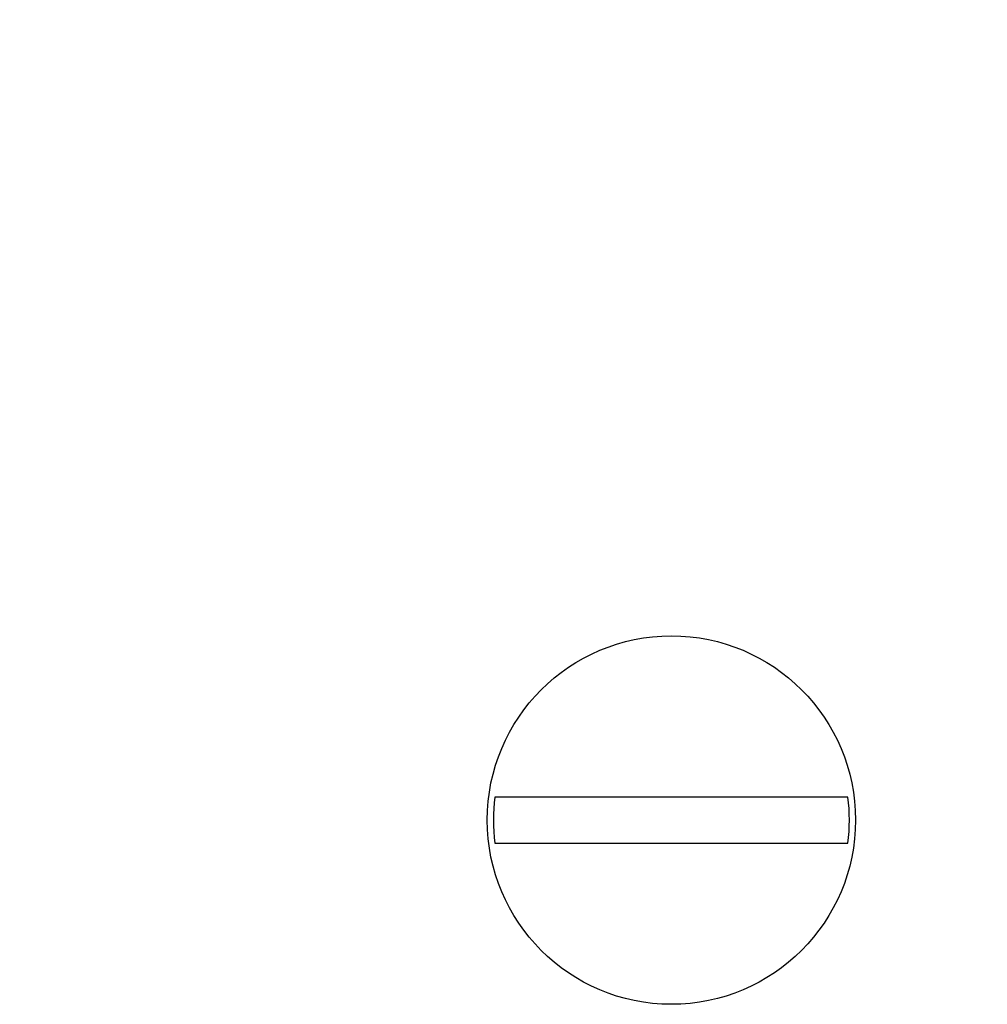
# Model space of a CAD drawing. Units: millimetres. Extents: x 0 to 420, y 0 to 297.
# Drawn here: x 172 to 181, y 212 to 221 of the extents above; entities that cross this region are included whole.
import ezdxf

# ---------------------------------------------------------------- set-up
doc = ezdxf.new("R2010")
doc.units = ezdxf.units.MM
doc.linetypes.add('K5LT_BASIC', pattern=[0])
doc.linetypes.add('K5LT_THIN', pattern=[0])
doc.layers.add('Системный слой', color=7, linetype='Continuous')
doc.styles.add('KDIMTEXTSTYLE', font='GOST_AU.SHX', dxfattribs={"width": 0.96, "oblique": 15, "height": 5})
doc.dimstyles.new('KDIMSTYLE (0.40)', dxfattribs={"dimtxt": 5, "dimasz": 1, "dimexe": 2, "dimexo": 0, "dimgap": 1, "dimtad": 1, "dimlfac": 2.5, "dimtxsty": 'KDIMTEXTSTYLE', "dimsah": 1, "dimcen": 0, "dimdle": 1, "dimadec": 0, "dimazin": 0, "dimtfac": 0.667, "dimtmove": 0, "dimatfit": 3, "dimfxl": 0, "dimtvp": 1, "dimtolj": 1, "dimtzin": 0, "dimarcsym": 0})

# ---------------------------------------------------------------- blocks, each defined once
blk = doc.blocks.new('KDIMARROW_01')
at = {"layer": 'Системный слой'}
blk.add_hatch(color=0, dxfattribs=at).paths.add_polyline_path([(-5, -0.6583), (0, 0), (-5, 0.6583), (-4.5, 0)])
at = {"layer": 'Системный слой', "color": 0, "linetype": 'K5LT_THIN', "lineweight": 18}
for p, q in [((-4.5, 0), (-5, 0.6583)), ((-5, 0.6583), (0, 0)), ((0, 0), (-5, -0.6583)), ((-5, -0.6583), (-4.5, 0)), ((0, 0), (-1, 0))]:
    blk.add_line(p, q, dxfattribs=at)

msp = doc.modelspace()

# ---------------------------------------------------------------- linework, layer by layer
at = {"layer": 'Системный слой', "color": 150, "linetype": 'K5LT_BASIC', "lineweight": 30}
for p, q in [((177.0401, 214.1415), (176.4455, 214.1415)), ((178.918, 214.1415), (177.0401, 214.1415)), ((179.5126, 214.1415), (178.918, 214.1415)), ((176.4455, 213.7415), (177.0401, 213.7415)), ((177.0401, 213.7415), (178.918, 213.7415)), ((178.918, 213.7415), (179.5126, 213.7415))]:
    msp.add_line(p, q, dxfattribs=at)
msp.add_circle((177.9791, 213.9415), 1.6, dxfattribs=at)
for start, end in [(172.56979, 187.43021), (352.56979, 7.43021)]:
    msp.add_arc((177.9791, 213.9415), 1.5466, start, end, dxfattribs=at)

# ---------------------------------------------------------------- dimensions: what is measured, and where the dimension line sits
at = {"layer": 'Системный слой', "color": 7}
msp.add_linear_dim(base=(92.6991, 246.2566), p1=(243.0991, 213.9415), p2=(92.6991, 213.9415), location=(167.8991, 246.2566), dimstyle='KDIMSTYLE (0.40)', override={"dimexo": 0, "dimpost": '\\H5.0;\\W0.965;\\Q0;<>', "dimblk1": 'KDIMARROW_01', "dimblk2": 'KDIMARROW_01', "dimse1": 0, "dimse2": 0, "dimclrt": 7, "dimtolj": 1}, dxfattribs=at).render()

doc.saveas('drawing.dxf')
